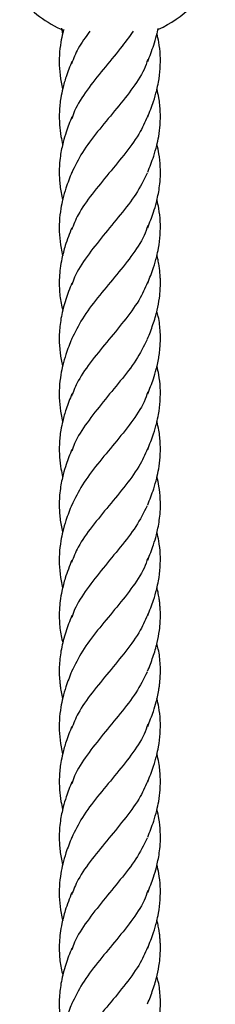
# Model space of a CAD drawing. Units: millimetres. Extents: x -3563 to 3751, y -8073 to 3825.
# Drawn here: x 1009 to 1009, y -8070 to -8069 of the extents above; entities that cross this region are included whole.
import ezdxf

# ---------------------------------------------------------------- set-up
doc = ezdxf.new("R2010")
doc.units = ezdxf.units.MM

msp = doc.modelspace()

# ---------------------------------------------------------------- linework, layer by layer
at = {"color": 7, "linetype": 'Continuous', "lineweight": 25}
msp.add_line((1008.723294194489, -8069.404956167787), (1008.723484024107, -8069.405812120181), dxfattribs=at)
for radius, start, end in [(0.01850000000000002, 294.5578294274974, 334.3187704730416), (0.01850000000000008, 219.6469094328702, 246.6177228062042)]:
    msp.add_arc((1008.730942511908, -8069.388290787173), radius, start, end, dxfattribs=at)
for points, knots in [([(1008.723662794641, -8069.405141489768), (1008.723612086297, -8069.405315888394), (1008.723414689915, -8069.405994783725), (1008.723148970651, -8069.407341957098), (1008.722844684327, -8069.409947462505), (1008.722995016397, -8069.412427559794), (1008.723399642274, -8069.414220059332), (1008.723483009511, -8069.414589377614)], [0, 0, 0, 0, 0.05520019018123236, 0.2148821463586967, 0.4305258701632962, 0.8826681944086879, 0.9999999999999999, 0.9999999999999999, 0.9999999999999999, 0.9999999999999999]), ([(1008.727788018086, -8069.40543306886), (1008.72711864075, -8069.4063406004), (1008.725858561733, -8069.408048996231), (1008.725196209954, -8069.409763382915), (1008.72488571172, -8069.410567055609)], [0, 0, 0, 0, 0.5312185398749599, 1, 1, 1, 1]), ([(1008.734634836295, -8069.40543306886), (1008.733976136333, -8069.406340684458), (1008.732519513147, -8069.408347749891), (1008.729852964476, -8069.411465152246), (1008.727309523394, -8069.414768160994), (1008.725533889042, -8069.417375675862), (1008.725057105075, -8069.418885569542), (1008.724925531967, -8069.419302239184)], [0, 0, 0, 0, 0.196646049495291, 0.4348553392699653, 0.6730646290446324, 0.9097790488670136, 1, 1, 1, 1]), ([(1008.736940516066, -8069.410211991237), (1008.737270784706, -8069.409358561721), (1008.737799810987, -8069.407991533225), (1008.738320906705, -8069.40624260341), (1008.738505475791, -8069.405361384229), (1008.738582158742, -8069.404995263939)], [0, 0, 0, 0, 0.4927186919213506, 0.7892397448692947, 1, 1, 1, 1]), ([(1008.736937331079, -8069.419002641444), (1008.73725513516, -8069.418185358647), (1008.737794652482, -8069.416797905648), (1008.738340317984, -8069.414951345671), (1008.738864550369, -8069.41250610599), (1008.739033702161, -8069.40994659347), (1008.738755994029, -8069.407392629535), (1008.738502493051, -8069.406263989881), (1008.738400999709, -8069.405812120181)], [0, 0, 0, 0, 0.1871846860313224, 0.3177724464952048, 0.4194648998749684, 0.742813924513076, 0.8970312672002865, 1, 1, 1, 1]), ([(1008.724940518056, -8069.410211991237), (1008.724619988133, -8069.411017481389), (1008.7240529298, -8069.412442496247), (1008.723513511403, -8069.414375464718), (1008.723125583106, -8069.4162144641), (1008.722919353501, -8069.418131669882), (1008.72294868342, -8069.420178793091), (1008.723157152732, -8069.421914980237), (1008.723389482062, -8069.422956290647), (1008.723484567708, -8069.423382468749)], [0, 0, 0, 0, 0.1852480013521733, 0.3277273518804141, 0.4373701100937162, 0.604428379774347, 0.7631551327627438, 0.9030662759657757, 1, 1, 1, 1]), ([(1008.736948630251, -8069.409882917519), (1008.736769873379, -8069.410410275808), (1008.736217410329, -8069.412040120665), (1008.734344904297, -8069.414768149678), (1008.731733558414, -8069.418052326992), (1008.728970313785, -8069.421336586657), (1008.726480852947, -8069.424610739287), (1008.725434504395, -8069.426786321058), (1008.724918371424, -8069.427859471569)], [0, 0, 0, 0, 0.08794183090293502, 0.2717915762206976, 0.4544875820673004, 0.637183587913905, 0.821033333231674, 0.9999999999999999, 0.9999999999999999, 0.9999999999999999, 0.9999999999999999]), ([(1008.736943417744, -8069.427770755915), (1008.737270987884, -8069.426926407557), (1008.737813142751, -8069.425528943272), (1008.738367474236, -8069.423632132884), (1008.73871196855, -8069.421974676115), (1008.738939762977, -8069.420178769515), (1008.738962620825, -8069.418131497827), (1008.738769293203, -8069.416238945915), (1008.738503955734, -8069.415047229539), (1008.738402014305, -8069.414589377614)], [0, 0, 0, 0, 0.1933411751415805, 0.3199951593279753, 0.430419826417379, 0.5702469485692617, 0.7288783811398257, 0.8958363270642744, 0.9999999999999999, 0.9999999999999999, 0.9999999999999999, 0.9999999999999999]), ([(1008.724937344465, -8069.419002641444), (1008.724620572851, -8069.419798320971), (1008.724096373837, -8069.421115024884), (1008.723606594478, -8069.422818054714), (1008.723311961881, -8069.424090175845), (1008.723097509644, -8069.425295296825), (1008.722930913959, -8069.426903124531), (1008.72293766908, -8069.42883039868), (1008.723129756061, -8069.430657048266), (1008.723405668122, -8069.43172874326), (1008.72349876729, -8069.432090358162)], [0, 0, 0, 0, 0.184212302804157, 0.3048376286097852, 0.3876732329101948, 0.4758800696191407, 0.5813678392313407, 0.7554070532719097, 0.9174686314815726, 0.9999999999999999, 0.9999999999999999, 0.9999999999999999, 0.9999999999999999]), ([(1008.737037791935, -8069.418585129516), (1008.73664932335, -8069.419500171397), (1008.735794101305, -8069.421514656015), (1008.733515080063, -8069.424639580731), (1008.73080249752, -8069.427942301148), (1008.728109065901, -8069.431226799627), (1008.725952182288, -8069.434215196829), (1008.725200491697, -8069.436117968387), (1008.724881866779, -8069.436924510917)], [0, 0, 0, 0, 0.1499369465229628, 0.3300894513027379, 0.5102419560825088, 0.6892639232309381, 0.8682858903793657, 1, 1, 1, 1]), ([(1008.736940516066, -8069.436560729257), (1008.737257310051, -8069.435745362278), (1008.73777197542, -8069.434420712294), (1008.738282960599, -8069.432717432241), (1008.738576609817, -8069.431437589695), (1008.738784139074, -8069.430223366063), (1008.73894705338, -8069.428694194079), (1008.738956761832, -8069.426884233361), (1008.738769947206, -8069.425032639503), (1008.738510194522, -8069.423862937616), (1008.738401931244, -8069.423375413258)], [0, 0, 0, 0, 0.1867456524078045, 0.3033880841719044, 0.3867214327788482, 0.4781192949400258, 0.5790422600901949, 0.7349950468367703, 0.8895476095986189, 1, 1, 1, 1]), ([(1008.724943418154, -8069.427770755915), (1008.724612081109, -8069.428604159352), (1008.72405391041, -8069.430008111571), (1008.723514717286, -8069.431941556336), (1008.72314171862, -8069.43369107161), (1008.722849552222, -8069.436295935635), (1008.722996210221, -8069.438787326529), (1008.723404071187, -8069.440590789814), (1008.723490078192, -8069.440971092145)], [0, 0, 0, 0, 0.191333862471054, 0.322321205921984, 0.4364371225195475, 0.5905423483354911, 0.9136562964229513, 1, 1, 1, 1]), ([(1008.736869505908, -8069.427947327321), (1008.73631178496, -8069.429040624064), (1008.735196343062, -8069.431227217551), (1008.732631186297, -8069.4345109585), (1008.729865579718, -8069.437813875737), (1008.727306290552, -8069.441116903539), (1008.725536258043, -8069.443720422129), (1008.725060180884, -8069.445226321537), (1008.724929716964, -8069.445638997373)], [0, 0, 0, 0, 0.1855247827001606, 0.3710495654003171, 0.5577459515172394, 0.7444423376341701, 0.9299671203343214, 1, 1, 1, 1]), ([(1008.736937331079, -8069.445351379463), (1008.737255135107, -8069.444534096664), (1008.737794652339, -8069.443146643663), (1008.738340318326, -8069.441300083707), (1008.73886454851, -8069.438854843927), (1008.739033721357, -8069.436295332344), (1008.738755890433, -8069.433740661179), (1008.73850221591, -8069.432611322776), (1008.738400558341, -8069.432158751522)], [0, 0, 0, 0, 0.1871546866183171, 0.3177215182538697, 0.4193976737517157, 0.742694876410465, 0.896887503241604, 0.9999999999999999, 0.9999999999999999, 0.9999999999999999, 0.9999999999999999]), ([(1008.724940518056, -8069.436560729257), (1008.72456800016, -8069.437507728081), (1008.723930009995, -8069.439129598984), (1008.723374976486, -8069.441294336618), (1008.723078294022, -8069.442960334315), (1008.722935741367, -8069.444539772202), (1008.722941064368, -8069.446384364411), (1008.723105442723, -8069.448153950229), (1008.72341869612, -8069.449311935647), (1008.723523725681, -8069.449700192252)], [0, 0, 0, 0, 0.2179906703269466, 0.3733401942948609, 0.4913984844808643, 0.598302497367002, 0.7336632285749991, 0.9107009386045612, 0.9999999999999999, 0.9999999999999999, 0.9999999999999999, 0.9999999999999999]), ([(1008.736947855804, -8069.436233712666), (1008.736769315164, -8069.436760385362), (1008.736217034484, -8069.438389544717), (1008.734344857241, -8069.441116887836), (1008.731733621795, -8069.444401064805), (1008.728970106516, -8069.447685325367), (1008.726473984674, -8069.450969514291), (1008.725423252366, -8069.453155124752), (1008.724902513569, -8069.454238304695)], [0, 0, 0, 0, 0.08769083981264789, 0.2712545252321477, 0.4536662663344205, 0.6360780074366951, 0.8196416928561921, 1, 1, 1, 1]), ([(1008.736918420083, -8069.454179967632), (1008.737211841007, -8069.453430669684), (1008.737804020792, -8069.451918442502), (1008.738435327427, -8069.449773744028), (1008.738779992261, -8069.447892028804), (1008.738918866148, -8069.446471945378), (1008.73894811071, -8069.445461850016), (1008.738935120626, -8069.444682321557), (1008.73889525751, -8069.443975870684), (1008.738828223465, -8069.443267416143), (1008.738722631424, -8069.442495398192), (1008.738585055112, -8069.441717113524), (1008.738454772688, -8069.441186463784), (1008.738398185218, -8069.440955978926)], [0, 0, 0, 0, 0.1705830680340735, 0.3442693967889027, 0.4892452970306845, 0.5940639663583817, 0.6641942164820446, 0.7192364626426985, 0.7730510779903188, 0.8251557317543072, 0.8803659008729992, 0.9480375730946144, 1, 1, 1, 1]), ([(1008.724937344465, -8069.445351379463), (1008.72459498653, -8069.446219411535), (1008.723897216499, -8069.44798857388), (1008.723236976055, -8069.45059183123), (1008.722954279625, -8069.452790028184), (1008.722930267586, -8069.454467487228), (1008.722994439643, -8069.455559069492), (1008.723079973262, -8069.456338159757), (1008.72319092334, -8069.457106895546), (1008.723313074586, -8069.457806695259), (1008.723440614439, -8069.45832960421), (1008.723484250842, -8069.458508511938)], [0, 0, 0, 0, 0.1981921617191219, 0.4039414224400655, 0.5923127166590801, 0.703661621668898, 0.7854044316406129, 0.8414585127089456, 0.8809199896507568, 0.9592580429619008, 1, 1, 1, 1]), ([(1008.737037791935, -8069.444933867536), (1008.736649322934, -8069.445848909412), (1008.735794099974, -8069.447863394021), (1008.733515086666, -8069.450988318824), (1008.730802472976, -8069.4542910389), (1008.728109156853, -8069.457575538639), (1008.725953971949, -8069.460561034627), (1008.725203259992, -8069.462460897117), (1008.72488571172, -8069.463264531649)], [0, 0, 0, 0, 0.1500081657252742, 0.3302462419267654, 0.5104843181282562, 0.6895913196994219, 0.8686983212705875, 1, 1, 1, 1]), ([(1008.736940516066, -8069.462909467276), (1008.737248525055, -8069.462117430396), (1008.737753087992, -8069.460819960291), (1008.738254741972, -8069.45916758354), (1008.738536446313, -8069.457971768102), (1008.73869490363, -8069.457106924237), (1008.738804850498, -8069.456338152601), (1008.738890495382, -8069.455559066395), (1008.738955970185, -8069.454467530101), (1008.738922277295, -8069.452789729039), (1008.738765870033, -8069.451199345243), (1008.7384631903, -8069.450081445315), (1008.73838432431, -8069.449790166201)], [0, 0, 0, 0, 0.1821355022073168, 0.2983640978800051, 0.3767529212594415, 0.4552867198202639, 0.4948468001397291, 0.5510409449399349, 0.6329880077118195, 0.7446151430106362, 0.9334571252856154, 0.9999999999999999, 0.9999999999999999, 0.9999999999999999, 0.9999999999999999]), ([(1008.72491870685, -8069.454179967632), (1008.724594507179, -8069.454998622776), (1008.724046238642, -8069.456383087037), (1008.723513309949, -8069.458296807855), (1008.723141743016, -8069.460039642629), (1008.722849680342, -8069.462644793735), (1008.722994671885, -8069.46512504582), (1008.723399583419, -8069.466917537078), (1008.723483009511, -8069.467286853654)], [0, 0, 0, 0, 0.1889939300679556, 0.3196160724278107, 0.4346087252388559, 0.589901436174739, 0.9155051960344143, 1, 1, 1, 1]), ([(1008.736869505908, -8069.454296065341), (1008.736311786306, -8069.455389362088), (1008.7351963471, -8069.457575955582), (1008.732631170103, -8069.460859696477), (1008.729865640875, -8069.464162613918), (1008.727306062886, -8069.467465640956), (1008.725534168725, -8069.470073151585), (1008.725057165564, -8069.471583045512), (1008.724925531967, -8069.471999715223)], [0, 0, 0, 0, 0.1853991310414395, 0.3707982620828841, 0.5573682030411173, 0.7439381439993451, 0.9293372750407887, 1, 1, 1, 1]), ([(1008.736937331079, -8069.471700117483), (1008.737255135133, -8069.470882834687), (1008.737794652408, -8069.46949538169), (1008.73834031816, -8069.467648821707), (1008.738864549415, -8069.465203582051), (1008.739033712015, -8069.462644069298), (1008.73875594083, -8069.460089743666), (1008.738502350681, -8069.458960742877), (1008.738400772974, -8069.458508511938)], [0, 0, 0, 0, 0.1871692759956492, 0.317746285782804, 0.4194303673007038, 0.7427527721329374, 0.8969574188309382, 1, 1, 1, 1]), ([(1008.724940518056, -8069.462909467276), (1008.724619988133, -8069.463714957428), (1008.7240529298, -8069.465139972287), (1008.723513511403, -8069.467072940758), (1008.723125583106, -8069.468911940139), (1008.722919353501, -8069.470829145922), (1008.72294868342, -8069.47287626913), (1008.723157152732, -8069.474612456276), (1008.723389482062, -8069.475653766686), (1008.723484567708, -8069.476079944789)], [0, 0, 0, 0, 0.1852480013521655, 0.3277273518804172, 0.4373701100937062, 0.6044283797743433, 0.7631551327627385, 0.9030662759657655, 1, 1, 1, 1]), ([(1008.736947388366, -8069.462583692317), (1008.736768977628, -8069.463109951207), (1008.73621680509, -8069.464738696818), (1008.734344853008, -8069.467465625858), (1008.731733572114, -8069.470749802993), (1008.728970310103, -8069.474034062707), (1008.726480853842, -8069.477308215324), (1008.72543450469, -8069.479483797098), (1008.724918371424, -8069.480556947608)], [0, 0, 0, 0, 0.08777457703852644, 0.2716580368510623, 0.4543875456188883, 0.6371170543867155, 0.8210005141992582, 0.9999999999999999, 0.9999999999999999, 0.9999999999999999, 0.9999999999999999]), ([(1008.736943417744, -8069.480468231955), (1008.737270987884, -8069.479623883598), (1008.737813142751, -8069.478226419312), (1008.738367474236, -8069.476329608924), (1008.73871196855, -8069.474672152156), (1008.738939762977, -8069.472876245554), (1008.738962620825, -8069.470828973866), (1008.738769293203, -8069.468936421955), (1008.738503955734, -8069.467744705578), (1008.738402014305, -8069.467286853654)], [0, 0, 0, 0, 0.193341175141572, 0.3199951593279736, 0.4304198264173761, 0.5702469485692678, 0.7288783811398303, 0.8958363270642647, 0.9999999999999999, 0.9999999999999999, 0.9999999999999999, 0.9999999999999999]), ([(1008.737037791935, -8069.471282605556), (1008.73664932335, -8069.472197647437), (1008.735794101305, -8069.474212132055), (1008.733515080063, -8069.477337056772), (1008.73080249752, -8069.480639777188), (1008.728109065901, -8069.483924275667), (1008.725952182288, -8069.486912672869), (1008.725200491697, -8069.488815444427), (1008.724881866779, -8069.489621986957)], [0, 0, 0, 0, 0.1499369465229617, 0.3300894513027363, 0.5102419560825067, 0.6892639232309355, 0.8682858903793631, 1, 1, 1, 1]), ([(1008.724937344465, -8069.471700117483), (1008.724620572851, -8069.47249579701), (1008.724096373837, -8069.473812500924), (1008.723606594478, -8069.475515530754), (1008.723311961881, -8069.476787651884), (1008.723097509644, -8069.477992772865), (1008.722930913959, -8069.479600600571), (1008.72293766908, -8069.481527874719), (1008.723129756061, -8069.483354524305), (1008.723405668122, -8069.484426219299), (1008.72349876729, -8069.484787834202)], [0, 0, 0, 0, 0.1842123028041704, 0.3048376286097834, 0.387673232910195, 0.4758800696191447, 0.5813678392313544, 0.7554070532719079, 0.9174686314815836, 1, 1, 1, 1]), ([(1008.736940516066, -8069.489258205296), (1008.737257310051, -8069.488442838317), (1008.73777197542, -8069.487118188334), (1008.738282960599, -8069.48541490828), (1008.738576609817, -8069.484135065734), (1008.738784139074, -8069.482920842102), (1008.73894705338, -8069.48139167012), (1008.738956761832, -8069.479581709402), (1008.738769947206, -8069.477730115543), (1008.738510194522, -8069.476560413656), (1008.738401931244, -8069.476072889298)], [0, 0, 0, 0, 0.1867456524077827, 0.3033880841718826, 0.3867214327788325, 0.4781192949400043, 0.5790422600901756, 0.7349950468367487, 0.8895476095986016, 1, 1, 1, 1]), ([(1008.724943418154, -8069.480468231955), (1008.724612081109, -8069.481301635392), (1008.72405391041, -8069.48270558761), (1008.723514717286, -8069.484639032376), (1008.72314171862, -8069.48638854765), (1008.722849552222, -8069.488993411675), (1008.722996210221, -8069.491484802568), (1008.723404071187, -8069.493288265854), (1008.723490078192, -8069.493668568185)], [0, 0, 0, 0, 0.1913338624710506, 0.3223212059219847, 0.4364371225195452, 0.5905423483355028, 0.9136562964229505, 1, 1, 1, 1]), ([(1008.736869505908, -8069.480644803361), (1008.73631178496, -8069.481738100104), (1008.735196343062, -8069.483924693591), (1008.732631186297, -8069.48720843454), (1008.729865579718, -8069.490511351776), (1008.727306290552, -8069.493814379579), (1008.725536258043, -8069.496417898168), (1008.725060180884, -8069.497923797577), (1008.724929716964, -8069.498336473413)], [0, 0, 0, 0, 0.1855247827001603, 0.3710495654003155, 0.5577459515172419, 0.7444423376341666, 0.9299671203343217, 1, 1, 1, 1]), ([(1008.736937331079, -8069.498048855503), (1008.737255135107, -8069.497231572704), (1008.737794652339, -8069.495844119702), (1008.738340318326, -8069.493997559746), (1008.73886454851, -8069.491552319967), (1008.739033721357, -8069.488992808384), (1008.738755890433, -8069.486438137219), (1008.73850221591, -8069.485308798816), (1008.738400558341, -8069.484856227563)], [0, 0, 0, 0, 0.1871546866183172, 0.3177215182538681, 0.4193976737517141, 0.7426948764104606, 0.8968875032416012, 1, 1, 1, 1]), ([(1008.724940518056, -8069.489258205296), (1008.72456800016, -8069.490205204121), (1008.723930009995, -8069.491827075023), (1008.723374976486, -8069.493991812657), (1008.723078294022, -8069.495657810356), (1008.722935741367, -8069.497237248242), (1008.722941064368, -8069.49908184045), (1008.723105442723, -8069.500851426269), (1008.72341869612, -8069.502009411686), (1008.723523725681, -8069.502397668291)], [0, 0, 0, 0, 0.2179906703269469, 0.3733401942948643, 0.4913984844808668, 0.5983024973670054, 0.7336632285750062, 0.9107009386045672, 1, 1, 1, 1]), ([(1008.736947855804, -8069.488931188705), (1008.736769315164, -8069.489457861401), (1008.736217034484, -8069.491087020757), (1008.734344857241, -8069.493814363876), (1008.731733621795, -8069.497098540844), (1008.728970106516, -8069.500382801407), (1008.726473984674, -8069.50366699033), (1008.725423252366, -8069.505852600792), (1008.724902513569, -8069.506935780734)], [0, 0, 0, 0, 0.08769083981264861, 0.2712545252321405, 0.4536662663344166, 0.636078007436696, 0.8196416928561929, 1, 1, 1, 1]), ([(1008.736918420083, -8069.506877443671), (1008.737211841007, -8069.506128145724), (1008.737804020792, -8069.504615918541), (1008.738435327427, -8069.502471220067), (1008.738779992261, -8069.500589504843), (1008.738918866148, -8069.499169421418), (1008.73894811071, -8069.498159326055), (1008.738935120626, -8069.497379797596), (1008.73889525751, -8069.496673346724), (1008.738828223465, -8069.495964892184), (1008.738722631424, -8069.495192874232), (1008.738585055112, -8069.494414589563), (1008.738454772688, -8069.493883939824), (1008.738398185218, -8069.493653454966)], [0, 0, 0, 0, 0.1705830680340678, 0.3442693967889041, 0.4892452970306886, 0.5940639663583789, 0.664194216482047, 0.7192364626427037, 0.7730510779903244, 0.8251557317543103, 0.880365900873001, 0.9480375730946311, 1, 1, 1, 1]), ([(1008.737037791935, -8069.497631343575), (1008.736649322934, -8069.498546385452), (1008.735794099974, -8069.500560870061), (1008.733515086666, -8069.503685794863), (1008.730802472976, -8069.50698851494), (1008.728109156853, -8069.510273014679), (1008.725953971949, -8069.513258510667), (1008.725203259992, -8069.515158373157), (1008.72488571172, -8069.515962007688)], [0, 0, 0, 0, 0.1500081657252737, 0.3302462419267635, 0.5104843181282577, 0.6895913196994172, 0.8686983212705884, 0.9999999999999999, 0.9999999999999999, 0.9999999999999999, 0.9999999999999999]), ([(1008.724937344465, -8069.498048855503), (1008.72459498653, -8069.498916887575), (1008.723897216499, -8069.50068604992), (1008.723236976055, -8069.503289307269), (1008.722954279625, -8069.505487504223), (1008.722930267586, -8069.507164963267), (1008.722994439643, -8069.508256545531), (1008.723079973262, -8069.509035635797), (1008.72319092334, -8069.509804371585), (1008.723313074586, -8069.510504171299), (1008.723440614439, -8069.511027080251), (1008.723484250842, -8069.511205987978)], [0, 0, 0, 0, 0.1981921617191309, 0.4039414224400688, 0.5923127166590788, 0.7036616216688996, 0.7854044316406148, 0.8414585127089492, 0.8809199896507592, 0.9592580429619006, 1, 1, 1, 1]), ([(1008.736940516066, -8069.515606943316), (1008.737248525055, -8069.514814906436), (1008.737753087992, -8069.51351743633), (1008.738254741972, -8069.51186505958), (1008.738536446313, -8069.510669244141), (1008.73869490363, -8069.509804400276), (1008.738804850498, -8069.509035628641), (1008.738890495382, -8069.508256542435), (1008.738955970185, -8069.507165006142), (1008.738922277295, -8069.505487205079), (1008.738765870033, -8069.503896821283), (1008.7384631903, -8069.502778921355), (1008.73838432431, -8069.50248764224)], [0, 0, 0, 0, 0.1821355022073111, 0.2983640978800063, 0.3767529212594468, 0.4552867198202619, 0.494846800139733, 0.551040944939939, 0.6329880077118218, 0.7446151430106343, 0.9334571252856213, 1, 1, 1, 1]), ([(1008.72491870685, -8069.506877443671), (1008.724594507179, -8069.507696098815), (1008.724046238642, -8069.509080563076), (1008.723513309949, -8069.510994283894), (1008.723141743016, -8069.512737118669), (1008.722849680342, -8069.515342269775), (1008.722994671885, -8069.51782252186), (1008.723399583419, -8069.519615013118), (1008.723483009511, -8069.519984329694)], [0, 0, 0, 0, 0.1889939300679567, 0.3196160724278206, 0.4346087252388626, 0.5899014361747432, 0.9155051960344176, 1, 1, 1, 1]), ([(1008.736869505908, -8069.50699354138), (1008.736311786306, -8069.508086838127), (1008.7351963471, -8069.510273431621), (1008.732631170103, -8069.513557172517), (1008.729865640875, -8069.516860089958), (1008.727306062886, -8069.520163116996), (1008.725534168725, -8069.522770627625), (1008.725057165564, -8069.524280521552), (1008.724925531967, -8069.524697191263)], [0, 0, 0, 0, 0.1853991310414476, 0.3707982620828955, 0.5573682030411223, 0.7439381439993483, 0.9293372750408029, 0.9999999999999999, 0.9999999999999999, 0.9999999999999999, 0.9999999999999999]), ([(1008.736937331079, -8069.524397593523), (1008.737255135133, -8069.523580310727), (1008.737794652408, -8069.522192857729), (1008.73834031816, -8069.520346297747), (1008.738864549415, -8069.517901058091), (1008.739033712015, -8069.515341545338), (1008.73875594083, -8069.512787219705), (1008.738502350681, -8069.511658218917), (1008.738400772974, -8069.511205987978)], [0, 0, 0, 0, 0.1871692759956474, 0.3177462857828026, 0.4194303673007013, 0.7427527721329296, 0.8969574188309442, 1, 1, 1, 1]), ([(1008.724940518056, -8069.515606943316), (1008.724619988133, -8069.516412433468), (1008.7240529298, -8069.517837448327), (1008.723513511403, -8069.519770416798), (1008.723125583106, -8069.521609416179), (1008.722919353501, -8069.523526621962), (1008.72294868342, -8069.52557374517), (1008.723157152732, -8069.527309932316), (1008.723389482062, -8069.528351242726), (1008.723484567708, -8069.528777420828)], [0, 0, 0, 0, 0.1852480013521656, 0.3277273518804236, 0.4373701100937067, 0.6044283797743482, 0.7631551327627539, 0.9030662759657685, 1, 1, 1, 1]), ([(1008.736947388366, -8069.515281168357), (1008.736768977628, -8069.515807427247), (1008.73621680509, -8069.517436172858), (1008.734344853008, -8069.520163101898), (1008.731733572114, -8069.523447279033), (1008.728970310103, -8069.526731538746), (1008.726480853842, -8069.530005691364), (1008.72543450469, -8069.532181273137), (1008.724918371424, -8069.533254423648)], [0, 0, 0, 0, 0.08777457703852563, 0.2716580368510642, 0.4543875456188885, 0.6371170543867094, 0.82100051419925, 0.9999999999999999, 0.9999999999999999, 0.9999999999999999, 0.9999999999999999]), ([(1008.736943417744, -8069.533165707995), (1008.737270987884, -8069.532321359638), (1008.737813142751, -8069.530923895351), (1008.738367474236, -8069.529027084964), (1008.73871196855, -8069.527369628196), (1008.738939762977, -8069.525573721594), (1008.738962620825, -8069.523526449906), (1008.738769293203, -8069.521633897994), (1008.738503955734, -8069.520442181618), (1008.738402014305, -8069.519984329694)], [0, 0, 0, 0, 0.1933411751415716, 0.3199951593279738, 0.430419826417379, 0.570246948569264, 0.7288783811398322, 0.8958363270642702, 1, 1, 1, 1]), ([(1008.724937344465, -8069.524397593523), (1008.724620572851, -8069.52519327305), (1008.724096373837, -8069.526509976964), (1008.723606594478, -8069.528213006794), (1008.723311961881, -8069.529485127925), (1008.723097509644, -8069.530690248905), (1008.722930913959, -8069.53229807661), (1008.72293766908, -8069.534225350759), (1008.723129756061, -8069.536052000345), (1008.723405668122, -8069.537123695339), (1008.72349876729, -8069.537485310241)], [0, 0, 0, 0, 0.1842123028041677, 0.3048376286097845, 0.3876732329102004, 0.4758800696191466, 0.5813678392313565, 0.7554070532719105, 0.9174686314815864, 1, 1, 1, 1]), ([(1008.737037791935, -8069.523980081595), (1008.73664932335, -8069.524895123477), (1008.735794101305, -8069.526909608096), (1008.733515080063, -8069.530034532811), (1008.73080249752, -8069.533337253228), (1008.728109065901, -8069.536621751707), (1008.725952182288, -8069.539610148909), (1008.725200491697, -8069.541512920467), (1008.724881866779, -8069.542319462997)], [0, 0, 0, 0, 0.1499369465229648, 0.3300894513027356, 0.5102419560825059, 0.689263923230935, 0.8682858903793622, 1, 1, 1, 1]), ([(1008.736940516066, -8069.541955681336), (1008.737257310051, -8069.541140314357), (1008.73777197542, -8069.539815664373), (1008.738282960599, -8069.53811238432), (1008.738576609817, -8069.536832541774), (1008.738784139074, -8069.535618318142), (1008.73894705338, -8069.534089146159), (1008.738956761832, -8069.532279185441), (1008.738769947206, -8069.530427591582), (1008.738510194522, -8069.529257889695), (1008.738401931244, -8069.528770365338)], [0, 0, 0, 0, 0.1867456524077894, 0.3033880841718956, 0.3867214327788394, 0.4781192949400189, 0.5790422600901827, 0.7349950468367582, 0.8895476095986083, 1, 1, 1, 1]), ([(1008.724943418154, -8069.533165707995), (1008.724612081109, -8069.533999111432), (1008.72405391041, -8069.53540306365), (1008.723514717286, -8069.537336508415), (1008.72314171862, -8069.539086023689), (1008.722849552222, -8069.541690887714), (1008.722996210221, -8069.544182278608), (1008.723404071187, -8069.545985741894), (1008.723490078192, -8069.546366044225)], [0, 0, 0, 0, 0.1913338624710546, 0.3223212059219834, 0.4364371225195414, 0.5905423483354981, 0.9136562964229594, 0.9999999999999999, 0.9999999999999999, 0.9999999999999999, 0.9999999999999999]), ([(1008.736869505908, -8069.5333422794), (1008.73631178496, -8069.534435576144), (1008.735196343062, -8069.53662216963), (1008.732631186297, -8069.539905910579), (1008.729865579718, -8069.543208827816), (1008.727306290552, -8069.546511855619), (1008.725536258043, -8069.549115374208), (1008.725060180884, -8069.550621273616), (1008.724929716964, -8069.551033949452)], [0, 0, 0, 0, 0.1855247827001587, 0.3710495654003113, 0.5577459515172403, 0.7444423376341636, 0.9299671203343208, 1, 1, 1, 1]), ([(1008.736937331079, -8069.550746331543), (1008.737255135107, -8069.549929048744), (1008.737794652339, -8069.548541595742), (1008.738340318326, -8069.546695035786), (1008.73886454851, -8069.544249796007), (1008.739033721357, -8069.541690284424), (1008.738755890433, -8069.539135613259), (1008.73850221591, -8069.538006274856), (1008.738400558341, -8069.537553703602)], [0, 0, 0, 0, 0.1871546866183161, 0.3177215182538662, 0.4193976737517175, 0.7426948764104621, 0.8968875032416017, 1, 1, 1, 1]), ([(1008.724940518056, -8069.541955681336), (1008.72456800016, -8069.54290268016), (1008.723930009995, -8069.544524551064), (1008.723374976486, -8069.546689288697), (1008.723078294022, -8069.548355286395), (1008.722935741367, -8069.549934724281), (1008.722941064368, -8069.55177931649), (1008.723105442723, -8069.553548902309), (1008.72341869612, -8069.554706887726), (1008.723523725681, -8069.555095144331)], [0, 0, 0, 0, 0.217990670326954, 0.3733401942948627, 0.4913984844808666, 0.5983024973670078, 0.7336632285750208, 0.9107009386045641, 1, 1, 1, 1]), ([(1008.736947855804, -8069.541628664745), (1008.736769315164, -8069.542155337441), (1008.736217034484, -8069.543784496796), (1008.734344857241, -8069.546511839915), (1008.731733621795, -8069.549796016884), (1008.728970106516, -8069.553080277446), (1008.726473984674, -8069.55636446637), (1008.725423252366, -8069.558550076831), (1008.724902513569, -8069.559633256774)], [0, 0, 0, 0, 0.08769083981264861, 0.2712545252321401, 0.4536662663344208, 0.6360780074366954, 0.8196416928561928, 0.9999999999999999, 0.9999999999999999, 0.9999999999999999, 0.9999999999999999]), ([(1008.736918420083, -8069.559574919711), (1008.737211841007, -8069.558825621763), (1008.737804020792, -8069.557313394581), (1008.738435327427, -8069.555168696107), (1008.738779992261, -8069.553286980883), (1008.738918866148, -8069.551866897457), (1008.73894811071, -8069.550856802095), (1008.738935120626, -8069.550077273636), (1008.73889525751, -8069.549370822763), (1008.738828223465, -8069.548662368224), (1008.738722631424, -8069.547890350272), (1008.738585055112, -8069.547112065603), (1008.738454772688, -8069.546581415863), (1008.738398185218, -8069.546350931006)], [0, 0, 0, 0, 0.1705830680340779, 0.3442693967889023, 0.4892452970306793, 0.5940639663583773, 0.6641942164820384, 0.7192364626426951, 0.7730510779903202, 0.825155731754302, 0.8803659008729945, 0.9480375730946287, 0.9999999999999999, 0.9999999999999999, 0.9999999999999999, 0.9999999999999999]), ([(1008.724937344465, -8069.550746331543), (1008.72459498653, -8069.551614363614), (1008.723897216499, -8069.55338352596), (1008.723236976055, -8069.555986783309), (1008.722954279625, -8069.558184980263), (1008.722930267586, -8069.559862439307), (1008.722994439643, -8069.560954021571), (1008.723079973262, -8069.561733111836), (1008.72319092334, -8069.562501847625), (1008.723313074586, -8069.563201647338), (1008.723440614439, -8069.56372455629), (1008.723484250842, -8069.563903464017)], [0, 0, 0, 0, 0.1981921617191299, 0.4039414224400649, 0.5923127166590889, 0.7036616216688938, 0.785404431640626, 0.8414585127089418, 0.8809199896507529, 0.959258042961894, 1, 1, 1, 1]), ([(1008.737037791935, -8069.550328819615), (1008.736649322934, -8069.551243861492), (1008.735794099974, -8069.553258346101), (1008.733515086666, -8069.556383270903), (1008.730802472976, -8069.559685990979), (1008.728109156853, -8069.562970490719), (1008.725953971949, -8069.565955986706), (1008.725203259992, -8069.567855849196), (1008.72488571172, -8069.568659483728)], [0, 0, 0, 0, 0.1500081657252741, 0.3302462419267636, 0.5104843181282571, 0.689591319699421, 0.8686983212705918, 1, 1, 1, 1]), ([(1008.736940516066, -8069.568304419356), (1008.737248525055, -8069.567512382476), (1008.737753087992, -8069.56621491237), (1008.738254741972, -8069.56456253562), (1008.738536446313, -8069.563366720181), (1008.73869490363, -8069.562501876316), (1008.738804850498, -8069.561733104681), (1008.738890495382, -8069.560954018474), (1008.738955970185, -8069.559862482181), (1008.738922277295, -8069.558184681119), (1008.738765870033, -8069.556594297323), (1008.7384631903, -8069.555476397394), (1008.73838432431, -8069.55518511828)], [0, 0, 0, 0, 0.1821355022073134, 0.2983640978800075, 0.3767529212594484, 0.4552867198202658, 0.4948468001397371, 0.5510409449399434, 0.6329880077118242, 0.7446151430106396, 0.9334571252856277, 1, 1, 1, 1]), ([(1008.72491870685, -8069.559574919711), (1008.724594507179, -8069.560393574855), (1008.724046238642, -8069.561778039116), (1008.723513309949, -8069.563691759934), (1008.723141743016, -8069.56543459471), (1008.722849680342, -8069.568039745815), (1008.722994671885, -8069.570519997899), (1008.723399583419, -8069.572312489157), (1008.723483009511, -8069.572681805734)], [0, 0, 0, 0, 0.1889939300679646, 0.3196160724278109, 0.4346087252388476, 0.589901436174737, 0.9155051960344133, 1, 1, 1, 1])]:
    msp.add_open_spline(points, degree=3, knots=knots, dxfattribs=at)

doc.saveas('drawing.dxf')
